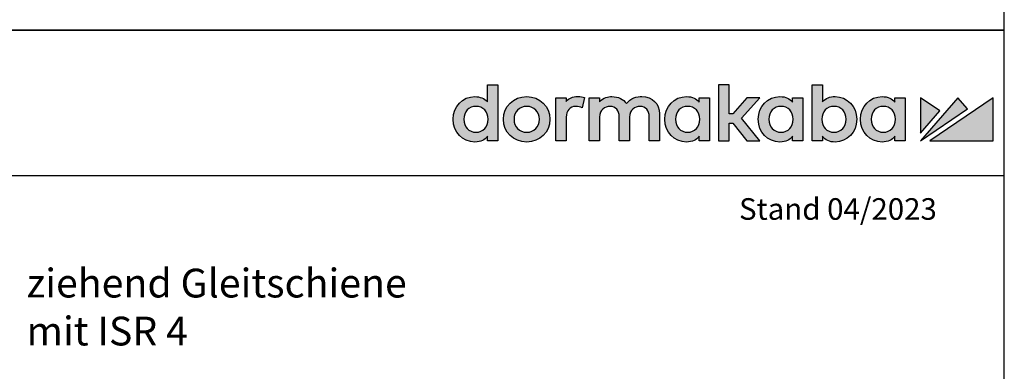
# Model space of a CAD drawing. Units: millimetres. Extents: x 0 to 2519, y 0 to 7731.
# Drawn here: x 1972 to 2519, y 3676 to 3871 of the extents above; entities that cross this region are included whole.
import ezdxf

# ---------------------------------------------------------------- set-up
doc = ezdxf.new("R2010")
doc.units = ezdxf.units.MM
doc.linetypes.add('ACAD_ISO02W100', pattern=[15, 12, -3])
for name, color, linetype in [('02_BEMASSUNG', 4, 'Continuous'), ('07_BESCHRIFTUNG', 2, 'Continuous'), ('Laser_Strahl', 10, 'ACAD_ISO02W100'), ('Logo', 7, 'Continuous')]:
    doc.layers.add(name, color=color, linetype=linetype)
doc.layers.add('AF', color=210, linetype='Continuous', plot=False)
doc.layers.get('Laser_Strahl').off()
doc.styles.add('Bemassungstext (DORMA)', font='isocpeur.ttf')
doc.styles.add('ISO-N', font='isocp.shx')

# ---------------------------------------------------------------- blocks, each defined once
blk = doc.blocks.new('LOGO DORMAKABA')
at = {"layer": 'Logo', "true_color": 0x004993}
h = blk.add_hatch(color=154, dxfattribs=at)
h.dxf.hatch_style = 2
edge = h.paths.add_edge_path()
edge.add_spline(control_points=[(-289.99, 31.74), (-291.77, 33.65), (-294.19, 34.66), (-297.04, 34.66), (-303.89, 34.66), (-309.05, 29.23), (-309.05, 22.02), (-309.05, 14.82), (-303.89, 9.39), (-297.04, 9.39), (-293.48, 9.39), (-291.68, 10.6), (-289.99, 12.57), (-289.99, 12.57), (-289.99, 10.01), (-289.99, 10.01), (-289.99, 10.01), (-284.26, 10.01), (-284.26, 10.01), (-284.26, 10.01), (-284.26, 41.24), (-284.26, 41.24), (-284.26, 41.24), (-289.99, 41.24), (-289.99, 41.24), (-289.99, 41.24), (-289.99, 31.74), (-289.99, 31.74)], knot_values=[0, 0, 0, 0, 1, 1, 1, 2, 2, 2, 3, 3, 3, 4, 4, 4, 5, 5, 5, 6, 6, 6, 7, 7, 7, 8, 8, 8, 9, 9, 9, 9], degree=3, periodic=0)
edge = h.paths.add_edge_path()
edge.add_spline(control_points=[(-296.43, 14.83), (-300.4, 14.83), (-303.18, 17.79), (-303.18, 22.02), (-303.18, 26.26), (-300.4, 29.22), (-296.43, 29.22), (-292.45, 29.22), (-289.67, 26.26), (-289.67, 22.02), (-289.67, 17.79), (-292.45, 14.83), (-296.43, 14.83)], knot_values=[0, 0, 0, 0, 1, 1, 1, 2, 2, 2, 3, 3, 3, 4, 4, 4, 4], degree=3, periodic=0)
h = blk.add_hatch(color=154, dxfattribs=at)
h.dxf.hatch_style = 2
h.paths.add_polyline_path([(-138.74, 34.04), (-146, 34.04), (-153.73, 25.15), (-155.84, 25.15), (-155.84, 41.24), (-161.6, 41.24), (-161.6, 10.01), (-155.84, 10.01), (-155.84, 19.88), (-153.76, 19.88), (-145.96, 10.01), (-138.69, 10.01), (-148.83, 22.7)])
h = blk.add_hatch(color=154, dxfattribs=at)
h.dxf.hatch_style = 2
edge = h.paths.add_edge_path()
edge.add_spline(control_points=[(-96.95, 34.66), (-99.78, 34.66), (-102.19, 33.67), (-103.97, 31.79), (-103.97, 31.79), (-103.97, 41.24), (-103.97, 41.24), (-103.97, 41.24), (-109.7, 41.24), (-109.7, 41.24), (-109.7, 41.24), (-109.7, 10.01), (-109.7, 10.01), (-109.7, 10.01), (-103.97, 10.01), (-103.97, 10.01), (-103.97, 10.01), (-103.97, 12.57), (-103.97, 12.57), (-102.4, 10.49), (-99.94, 9.39), (-96.95, 9.39), (-90.09, 9.39), (-84.93, 14.82), (-84.93, 22.02), (-84.93, 29.23), (-90.09, 34.66), (-96.95, 34.66)], knot_values=[0, 0, 0, 0, 1, 1, 1, 2, 2, 2, 3, 3, 3, 4, 4, 4, 5, 5, 5, 6, 6, 6, 7, 7, 7, 8, 8, 8, 9, 9, 9, 9], degree=3, periodic=0)
edge = h.paths.add_edge_path()
edge.add_spline(control_points=[(-97.56, 14.83), (-101.53, 14.83), (-104.31, 17.79), (-104.31, 22.02), (-104.31, 26.26), (-101.53, 29.22), (-97.56, 29.22), (-93.58, 29.22), (-90.8, 26.26), (-90.8, 22.02), (-90.8, 17.79), (-93.58, 14.83), (-97.56, 14.83)], knot_values=[0, 0, 0, 0, 1, 1, 1, 2, 2, 2, 3, 3, 3, 4, 4, 4, 4], degree=3, periodic=0)
h = blk.add_hatch(color=154, dxfattribs=at)
h.dxf.hatch_style = 2
edge = h.paths.add_edge_path()
edge.add_spline(control_points=[(-268.25, 34.66), (-275.6, 34.66), (-281.15, 29.23), (-281.15, 22.02), (-281.15, 14.82), (-275.6, 9.39), (-268.25, 9.39), (-260.88, 9.39), (-255.32, 14.82), (-255.32, 22.02), (-255.32, 29.23), (-260.88, 34.66), (-268.25, 34.66)], knot_values=[0, 0, 0, 0, 1, 1, 1, 2, 2, 2, 3, 3, 3, 4, 4, 4, 4], degree=3, periodic=0)
edge = h.paths.add_edge_path()
edge.add_spline(control_points=[(-268.25, 14.83), (-272.32, 14.83), (-275.27, 17.86), (-275.27, 22.02), (-275.27, 26.19), (-272.32, 29.22), (-268.25, 29.22), (-264.17, 29.22), (-261.2, 26.19), (-261.2, 22.02), (-261.2, 17.86), (-264.17, 14.83), (-268.25, 14.83)], knot_values=[0, 0, 0, 0, 1, 1, 1, 2, 2, 2, 3, 3, 3, 4, 4, 4, 4], degree=3, periodic=0)
h = blk.add_hatch(color=154, dxfattribs=at)
h.dxf.hatch_style = 2
edge = h.paths.add_edge_path()
edge.add_spline(control_points=[(-246.35, 32), (-246.35, 32), (-246.35, 34.04), (-246.35, 34.04), (-246.35, 34.04), (-252.03, 34.04), (-252.03, 34.04), (-252.03, 34.04), (-252.03, 10.01), (-252.03, 10.01), (-252.03, 10.01), (-246.3, 10.01), (-246.3, 10.01), (-246.3, 10.01), (-246.3, 23.2), (-246.3, 23.2), (-246.3, 26.82), (-244.24, 29.17), (-241.04, 29.17), (-239.77, 29.17), (-238.36, 28.87), (-237.41, 28.4), (-237.41, 28.4), (-236.05, 34.06), (-236.05, 34.06), (-237.17, 34.47), (-238.36, 34.66), (-239.87, 34.66), (-242.59, 34.66), (-244.81, 33.74), (-246.35, 32)], knot_values=[0, 0, 0, 0, 1, 1, 1, 2, 2, 2, 3, 3, 3, 4, 4, 4, 5, 5, 5, 6, 6, 6, 7, 7, 7, 8, 8, 8, 9, 9, 9, 10, 10, 10, 10], degree=3, periodic=0)
h = blk.add_hatch(color=154, dxfattribs=at)
h.dxf.hatch_style = 2
edge = h.paths.add_edge_path()
edge.add_spline(control_points=[(-204.24, 34.66), (-206.95, 34.66), (-210.59, 33.96), (-212.79, 30.73), (-214.55, 33.23), (-217.46, 34.66), (-220.88, 34.66), (-222.95, 34.66), (-225.74, 34.14), (-227.75, 31.79), (-227.75, 31.79), (-227.75, 34.04), (-227.75, 34.04), (-227.75, 34.04), (-233.46, 34.04), (-233.46, 34.04), (-233.46, 34.04), (-233.46, 10.01), (-233.46, 10.01), (-233.46, 10.01), (-227.71, 10.01), (-227.71, 10.01), (-227.71, 10.01), (-227.71, 23.3), (-227.71, 23.3), (-227.71, 27.35), (-224.82, 29.17), (-221.96, 29.17), (-218.69, 29.17), (-216.82, 27.04), (-216.82, 23.34), (-216.82, 23.34), (-216.82, 10.01), (-216.82, 10.01), (-216.82, 10.01), (-211.06, 10.01), (-211.06, 10.01), (-211.06, 10.01), (-211.06, 23.3), (-211.06, 23.3), (-211.06, 27.35), (-208.17, 29.17), (-205.31, 29.17), (-202.05, 29.17), (-200.17, 27.04), (-200.17, 23.34), (-200.17, 23.34), (-200.17, 10.01), (-200.17, 10.01), (-200.17, 10.01), (-194.42, 10.01), (-194.42, 10.01), (-194.42, 10.01), (-194.42, 25.03), (-194.42, 25.03), (-194.42, 30.7), (-198.45, 34.66), (-204.24, 34.66)], knot_values=[0, 0, 0, 0, 1, 1, 1, 2, 2, 2, 3, 3, 3, 4, 4, 4, 5, 5, 5, 6, 6, 6, 7, 7, 7, 8, 8, 8, 9, 9, 9, 10, 10, 10, 11, 11, 11, 12, 12, 12, 13, 13, 13, 14, 14, 14, 15, 15, 15, 16, 16, 16, 17, 17, 17, 18, 18, 18, 19, 19, 19, 19], degree=3, periodic=0)
h = blk.add_hatch(color=154, dxfattribs=at)
h.dxf.hatch_style = 2
edge = h.paths.add_edge_path()
edge.add_spline(control_points=[(-172.41, 31.53), (-173.96, 33.48), (-176.12, 34.66), (-179.46, 34.66), (-186.31, 34.66), (-191.48, 29.23), (-191.48, 22.02), (-191.48, 14.82), (-186.31, 9.39), (-179.46, 9.39), (-176.13, 9.39), (-173.99, 10.55), (-172.41, 12.57), (-172.41, 12.57), (-172.41, 10.01), (-172.41, 10.01), (-172.41, 10.01), (-166.68, 10.01), (-166.68, 10.01), (-166.68, 10.01), (-166.68, 34.05), (-166.68, 34.05), (-166.68, 34.05), (-172.41, 34.04), (-172.41, 34.04), (-172.41, 34.04), (-172.41, 31.53), (-172.41, 31.53)], knot_values=[0, 0, 0, 0, 1, 1, 1, 2, 2, 2, 3, 3, 3, 4, 4, 4, 5, 5, 5, 6, 6, 6, 7, 7, 7, 8, 8, 8, 9, 9, 9, 9], degree=3, periodic=0)
edge = h.paths.add_edge_path()
edge.add_spline(control_points=[(-178.84, 14.83), (-182.82, 14.83), (-185.6, 17.79), (-185.6, 22.02), (-185.6, 26.26), (-182.82, 29.22), (-178.84, 29.22), (-174.87, 29.22), (-172.09, 26.26), (-172.09, 22.02), (-172.09, 17.79), (-174.87, 14.83), (-178.84, 14.83)], knot_values=[0, 0, 0, 0, 1, 1, 1, 2, 2, 2, 3, 3, 3, 4, 4, 4, 4], degree=3, periodic=0)
h = blk.add_hatch(color=154, dxfattribs=at)
h.dxf.hatch_style = 2
edge = h.paths.add_edge_path()
edge.add_spline(control_points=[(-120.52, 31.53), (-122.07, 33.48), (-124.23, 34.66), (-127.57, 34.66), (-134.42, 34.66), (-139.59, 29.23), (-139.59, 22.02), (-139.59, 14.82), (-134.42, 9.39), (-127.57, 9.39), (-124.24, 9.39), (-122.1, 10.55), (-120.52, 12.57), (-120.52, 12.57), (-120.52, 10.01), (-120.52, 10.01), (-120.52, 10.01), (-114.79, 10.01), (-114.79, 10.01), (-114.79, 10.01), (-114.79, 34.05), (-114.79, 34.05), (-114.79, 34.05), (-120.52, 34.04), (-120.52, 34.04), (-120.52, 34.04), (-120.52, 31.53), (-120.52, 31.53)], knot_values=[0, 0, 0, 0, 1, 1, 1, 2, 2, 2, 3, 3, 3, 4, 4, 4, 5, 5, 5, 6, 6, 6, 7, 7, 7, 8, 8, 8, 9, 9, 9, 9], degree=3, periodic=0)
edge = h.paths.add_edge_path()
edge.add_spline(control_points=[(-126.95, 14.83), (-130.93, 14.83), (-133.71, 17.79), (-133.71, 22.02), (-133.71, 26.26), (-130.93, 29.22), (-126.95, 29.22), (-122.98, 29.22), (-120.2, 26.26), (-120.2, 22.02), (-120.2, 17.79), (-122.98, 14.83), (-126.95, 14.83)], knot_values=[0, 0, 0, 0, 1, 1, 1, 2, 2, 2, 3, 3, 3, 4, 4, 4, 4], degree=3, periodic=0)
h = blk.add_hatch(color=154, dxfattribs=at)
h.dxf.hatch_style = 2
edge = h.paths.add_edge_path()
edge.add_spline(control_points=[(-63.73, 31.53), (-65.28, 33.48), (-67.43, 34.66), (-70.77, 34.66), (-77.62, 34.66), (-82.79, 29.23), (-82.79, 22.02), (-82.79, 14.82), (-77.62, 9.39), (-70.77, 9.39), (-67.45, 9.39), (-65.3, 10.55), (-63.73, 12.57), (-63.73, 12.57), (-63.73, 10.01), (-63.73, 10.01), (-63.73, 10.01), (-57.99, 10.01), (-57.99, 10.01), (-57.99, 10.01), (-57.99, 34.05), (-57.99, 34.05), (-57.99, 34.05), (-63.73, 34.04), (-63.73, 34.04), (-63.73, 34.04), (-63.73, 31.53), (-63.73, 31.53)], knot_values=[0, 0, 0, 0, 1, 1, 1, 2, 2, 2, 3, 3, 3, 4, 4, 4, 5, 5, 5, 6, 6, 6, 7, 7, 7, 8, 8, 8, 9, 9, 9, 9], degree=3, periodic=0)
edge = h.paths.add_edge_path()
edge.add_spline(control_points=[(-70.16, 14.83), (-74.13, 14.83), (-76.91, 17.79), (-76.91, 22.02), (-76.91, 26.26), (-74.13, 29.22), (-70.16, 29.22), (-66.18, 29.22), (-63.41, 26.26), (-63.41, 22.02), (-63.41, 17.79), (-66.18, 14.83), (-70.16, 14.83)], knot_values=[0, 0, 0, 0, 1, 1, 1, 2, 2, 2, 3, 3, 3, 4, 4, 4, 4], degree=3, periodic=0)
at = {"layer": 'Logo', "true_color": 0xe5222f}
h = blk.add_hatch(color=242, dxfattribs=at)
h.dxf.hatch_style = 2
h.paths.add_polyline_path([(-49.39, 34.05), (-49.39, 14.41), (-38.73, 26.78)])
h = blk.add_hatch(color=242, dxfattribs=at)
h.dxf.hatch_style = 2
h.paths.add_polyline_path([(-28.68, 34.05), (-49.39, 10.01), (-23.29, 27.82)])
h = blk.add_hatch(color=242, dxfattribs=at)
h.dxf.hatch_style = 2
h.paths.add_polyline_path([(-44.24, 10.01), (-9.05, 10.01), (-9.05, 34.05)])
at = {"layer": 'Logo', "color": 154, "true_color": 0x004993}
blk.add_lwpolyline([(-138.74, 34.04), (-146, 34.04), (-153.73, 25.15), (-155.84, 25.15), (-155.84, 41.24), (-161.6, 41.24), (-161.6, 10.01), (-155.84, 10.01), (-155.84, 19.88), (-153.76, 19.88), (-145.96, 10.01), (-138.69, 10.01), (-148.83, 22.7), (-138.74, 34.04)], dxfattribs=at)
at = {"layer": 'Logo', "color": 242, "true_color": 0xe5222f}
for points in [[(-49.39, 34.05), (-49.39, 14.41), (-38.73, 26.78), (-49.39, 34.05)], [(-28.68, 34.05), (-49.39, 10.01), (-23.29, 27.82), (-28.68, 34.05)], [(-44.24, 10.01), (-9.05, 10.01), (-9.05, 34.05), (-44.24, 10.01)]]:
    blk.add_lwpolyline(points, dxfattribs=at)
at = {"layer": 'Logo', "color": 154, "true_color": 0x004993}
for points, knots in [([(-289.99, 31.74), (-291.77, 33.65), (-294.19, 34.66), (-297.04, 34.66), (-303.89, 34.66), (-309.05, 29.23), (-309.05, 22.02), (-309.05, 14.82), (-303.89, 9.39), (-297.04, 9.39), (-293.48, 9.39), (-291.68, 10.6), (-289.99, 12.57), (-289.99, 12.57), (-289.99, 10.01), (-289.99, 10.01), (-289.99, 10.01), (-284.26, 10.01), (-284.26, 10.01), (-284.26, 10.01), (-284.26, 41.24), (-284.26, 41.24), (-284.26, 41.24), (-289.99, 41.24), (-289.99, 41.24), (-289.99, 41.24), (-289.99, 31.74), (-289.99, 31.74)], [0, 0, 0, 0, 1, 1, 1, 2, 2, 2, 3, 3, 3, 4, 4, 4, 5, 5, 5, 6, 6, 6, 7, 7, 7, 8, 8, 8, 9, 9, 9, 9]), ([(-96.95, 34.66), (-99.78, 34.66), (-102.19, 33.67), (-103.97, 31.79), (-103.97, 31.79), (-103.97, 41.24), (-103.97, 41.24), (-103.97, 41.24), (-109.7, 41.24), (-109.7, 41.24), (-109.7, 41.24), (-109.7, 10.01), (-109.7, 10.01), (-109.7, 10.01), (-103.97, 10.01), (-103.97, 10.01), (-103.97, 10.01), (-103.97, 12.57), (-103.97, 12.57), (-102.4, 10.49), (-99.94, 9.39), (-96.95, 9.39), (-90.09, 9.39), (-84.93, 14.82), (-84.93, 22.02), (-84.93, 29.23), (-90.09, 34.66), (-96.95, 34.66)], [0, 0, 0, 0, 1, 1, 1, 2, 2, 2, 3, 3, 3, 4, 4, 4, 5, 5, 5, 6, 6, 6, 7, 7, 7, 8, 8, 8, 9, 9, 9, 9]), ([(-268.25, 34.66), (-275.6, 34.66), (-281.15, 29.23), (-281.15, 22.02), (-281.15, 14.82), (-275.6, 9.39), (-268.25, 9.39), (-260.88, 9.39), (-255.32, 14.82), (-255.32, 22.02), (-255.32, 29.23), (-260.88, 34.66), (-268.25, 34.66)], [0, 0, 0, 0, 1, 1, 1, 2, 2, 2, 3, 3, 3, 4, 4, 4, 4]), ([(-246.35, 32), (-246.35, 32), (-246.35, 34.04), (-246.35, 34.04), (-246.35, 34.04), (-252.03, 34.04), (-252.03, 34.04), (-252.03, 34.04), (-252.03, 10.01), (-252.03, 10.01), (-252.03, 10.01), (-246.3, 10.01), (-246.3, 10.01), (-246.3, 10.01), (-246.3, 23.2), (-246.3, 23.2), (-246.3, 26.82), (-244.24, 29.17), (-241.04, 29.17), (-239.77, 29.17), (-238.36, 28.87), (-237.41, 28.4), (-237.41, 28.4), (-236.05, 34.06), (-236.05, 34.06), (-237.17, 34.47), (-238.36, 34.66), (-239.87, 34.66), (-242.59, 34.66), (-244.81, 33.74), (-246.35, 32)], [0, 0, 0, 0, 1, 1, 1, 2, 2, 2, 3, 3, 3, 4, 4, 4, 5, 5, 5, 6, 6, 6, 7, 7, 7, 8, 8, 8, 9, 9, 9, 10, 10, 10, 10]), ([(-204.24, 34.66), (-206.95, 34.66), (-210.59, 33.96), (-212.79, 30.73), (-214.55, 33.23), (-217.46, 34.66), (-220.88, 34.66), (-222.95, 34.66), (-225.74, 34.14), (-227.75, 31.79), (-227.75, 31.79), (-227.75, 34.04), (-227.75, 34.04), (-227.75, 34.04), (-233.46, 34.04), (-233.46, 34.04), (-233.46, 34.04), (-233.46, 10.01), (-233.46, 10.01), (-233.46, 10.01), (-227.71, 10.01), (-227.71, 10.01), (-227.71, 10.01), (-227.71, 23.3), (-227.71, 23.3), (-227.71, 27.35), (-224.82, 29.17), (-221.96, 29.17), (-218.69, 29.17), (-216.82, 27.04), (-216.82, 23.34), (-216.82, 23.34), (-216.82, 10.01), (-216.82, 10.01), (-216.82, 10.01), (-211.06, 10.01), (-211.06, 10.01), (-211.06, 10.01), (-211.06, 23.3), (-211.06, 23.3), (-211.06, 27.35), (-208.17, 29.17), (-205.31, 29.17), (-202.05, 29.17), (-200.17, 27.04), (-200.17, 23.34), (-200.17, 23.34), (-200.17, 10.01), (-200.17, 10.01), (-200.17, 10.01), (-194.42, 10.01), (-194.42, 10.01), (-194.42, 10.01), (-194.42, 25.03), (-194.42, 25.03), (-194.42, 30.7), (-198.45, 34.66), (-204.24, 34.66)], [0, 0, 0, 0, 1, 1, 1, 2, 2, 2, 3, 3, 3, 4, 4, 4, 5, 5, 5, 6, 6, 6, 7, 7, 7, 8, 8, 8, 9, 9, 9, 10, 10, 10, 11, 11, 11, 12, 12, 12, 13, 13, 13, 14, 14, 14, 15, 15, 15, 16, 16, 16, 17, 17, 17, 18, 18, 18, 19, 19, 19, 19]), ([(-172.41, 31.53), (-173.96, 33.48), (-176.12, 34.66), (-179.46, 34.66), (-186.31, 34.66), (-191.48, 29.23), (-191.48, 22.02), (-191.48, 14.82), (-186.31, 9.39), (-179.46, 9.39), (-176.13, 9.39), (-173.99, 10.55), (-172.41, 12.57), (-172.41, 12.57), (-172.41, 10.01), (-172.41, 10.01), (-172.41, 10.01), (-166.68, 10.01), (-166.68, 10.01), (-166.68, 10.01), (-166.68, 34.05), (-166.68, 34.05), (-166.68, 34.05), (-172.41, 34.04), (-172.41, 34.04), (-172.41, 34.04), (-172.41, 31.53), (-172.41, 31.53)], [0, 0, 0, 0, 1, 1, 1, 2, 2, 2, 3, 3, 3, 4, 4, 4, 5, 5, 5, 6, 6, 6, 7, 7, 7, 8, 8, 8, 9, 9, 9, 9]), ([(-120.52, 31.53), (-122.07, 33.48), (-124.23, 34.66), (-127.57, 34.66), (-134.42, 34.66), (-139.59, 29.23), (-139.59, 22.02), (-139.59, 14.82), (-134.42, 9.39), (-127.57, 9.39), (-124.24, 9.39), (-122.1, 10.55), (-120.52, 12.57), (-120.52, 12.57), (-120.52, 10.01), (-120.52, 10.01), (-120.52, 10.01), (-114.79, 10.01), (-114.79, 10.01), (-114.79, 10.01), (-114.79, 34.05), (-114.79, 34.05), (-114.79, 34.05), (-120.52, 34.04), (-120.52, 34.04), (-120.52, 34.04), (-120.52, 31.53), (-120.52, 31.53)], [0, 0, 0, 0, 1, 1, 1, 2, 2, 2, 3, 3, 3, 4, 4, 4, 5, 5, 5, 6, 6, 6, 7, 7, 7, 8, 8, 8, 9, 9, 9, 9]), ([(-63.73, 31.53), (-65.28, 33.48), (-67.43, 34.66), (-70.77, 34.66), (-77.62, 34.66), (-82.79, 29.23), (-82.79, 22.02), (-82.79, 14.82), (-77.62, 9.39), (-70.77, 9.39), (-67.45, 9.39), (-65.3, 10.55), (-63.73, 12.57), (-63.73, 12.57), (-63.73, 10.01), (-63.73, 10.01), (-63.73, 10.01), (-57.99, 10.01), (-57.99, 10.01), (-57.99, 10.01), (-57.99, 34.05), (-57.99, 34.05), (-57.99, 34.05), (-63.73, 34.04), (-63.73, 34.04), (-63.73, 34.04), (-63.73, 31.53), (-63.73, 31.53)], [0, 0, 0, 0, 1, 1, 1, 2, 2, 2, 3, 3, 3, 4, 4, 4, 5, 5, 5, 6, 6, 6, 7, 7, 7, 8, 8, 8, 9, 9, 9, 9]), ([(-296.43, 14.83), (-300.4, 14.83), (-303.18, 17.79), (-303.18, 22.02), (-303.18, 26.26), (-300.4, 29.22), (-296.43, 29.22), (-292.45, 29.22), (-289.67, 26.26), (-289.67, 22.02), (-289.67, 17.79), (-292.45, 14.83), (-296.43, 14.83)], [0, 0, 0, 0, 1, 1, 1, 2, 2, 2, 3, 3, 3, 4, 4, 4, 4]), ([(-268.25, 14.83), (-272.32, 14.83), (-275.27, 17.86), (-275.27, 22.02), (-275.27, 26.19), (-272.32, 29.22), (-268.25, 29.22), (-264.17, 29.22), (-261.2, 26.19), (-261.2, 22.02), (-261.2, 17.86), (-264.17, 14.83), (-268.25, 14.83)], [0, 0, 0, 0, 1, 1, 1, 2, 2, 2, 3, 3, 3, 4, 4, 4, 4]), ([(-178.84, 14.83), (-182.82, 14.83), (-185.6, 17.79), (-185.6, 22.02), (-185.6, 26.26), (-182.82, 29.22), (-178.84, 29.22), (-174.87, 29.22), (-172.09, 26.26), (-172.09, 22.02), (-172.09, 17.79), (-174.87, 14.83), (-178.84, 14.83)], [0, 0, 0, 0, 1, 1, 1, 2, 2, 2, 3, 3, 3, 4, 4, 4, 4]), ([(-126.95, 14.83), (-130.93, 14.83), (-133.71, 17.79), (-133.71, 22.02), (-133.71, 26.26), (-130.93, 29.22), (-126.95, 29.22), (-122.98, 29.22), (-120.2, 26.26), (-120.2, 22.02), (-120.2, 17.79), (-122.98, 14.83), (-126.95, 14.83)], [0, 0, 0, 0, 1, 1, 1, 2, 2, 2, 3, 3, 3, 4, 4, 4, 4]), ([(-97.56, 14.83), (-101.53, 14.83), (-104.31, 17.79), (-104.31, 22.02), (-104.31, 26.26), (-101.53, 29.22), (-97.56, 29.22), (-93.58, 29.22), (-90.8, 26.26), (-90.8, 22.02), (-90.8, 17.79), (-93.58, 14.83), (-97.56, 14.83)], [0, 0, 0, 0, 1, 1, 1, 2, 2, 2, 3, 3, 3, 4, 4, 4, 4]), ([(-70.16, 14.83), (-74.13, 14.83), (-76.91, 17.79), (-76.91, 22.02), (-76.91, 26.26), (-74.13, 29.22), (-70.16, 29.22), (-66.18, 29.22), (-63.41, 26.26), (-63.41, 22.02), (-63.41, 17.79), (-66.18, 14.83), (-70.16, 14.83)], [0, 0, 0, 0, 1, 1, 1, 2, 2, 2, 3, 3, 3, 4, 4, 4, 4])]:
    blk.add_open_spline(points, degree=3, knots=knots, dxfattribs=at)

msp = doc.modelspace()

# ---------------------------------------------------------------- linework, layer by layer
msp.add_line((0, 3784.84075211), (2519.30471242, 3784.84075211))
at = {"layer": 'AF'}
for points in [[(0, 3865.59311654), (2519.30471242, 3865.59311654), (2519.30471242, 5154.12415539), (0, 5154.12415539)], [(0, 2577.06207769), (2519.30471242, 2577.06207769), (2519.30471242, 3865.59311654), (0, 3865.59311654)]]:
    msp.add_lwpolyline(points, close=True, dxfattribs=at)

# ---------------------------------------------------------------- block references
at = {"layer": 'Laser_Strahl'}
msp.add_blockref('LOGO DORMAKABA', (2522.22538433, 3793.99310424), dxfattribs=at)

# ---------------------------------------------------------------- texts
at = {"layer": '02_BEMASSUNG', "insert": (1976.16296768, 3732.97759896), "char_height": 16, "width": 224.3658242478, "attachment_point": 1, "style": 'Bemassungstext (DORMA)'}
msp.add_mtext('ziehend Gleitschiene\\Pmit ISR 4', dxfattribs=at)
at = {"layer": '07_BESCHRIFTUNG', "style": 'ISO-N'}
msp.add_text('Stand 04/2023', height=12, dxfattribs=at).set_placement((2371.94482073, 3760.16911892))

doc.saveas('drawing.dxf')
